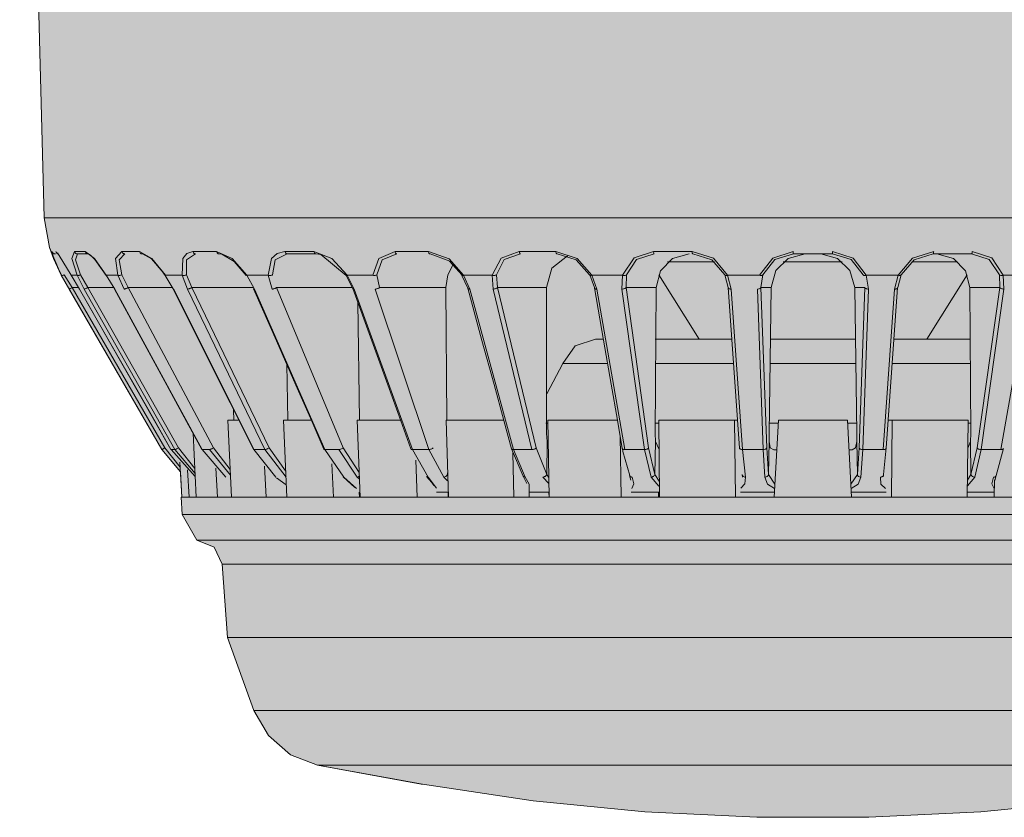
# Model space of a CAD drawing. Units: millimetres. Extents: x -948 to 53048, y -4568 to 6182.
# Drawn here: x 7435 to 7491, y 2409 to 2454 of the extents above; entities that cross this region are included whole.
import ezdxf

# ---------------------------------------------------------------- set-up
doc = ezdxf.new("R2010")
doc.units = ezdxf.units.MM
doc.layers.add('EL - Controllers', color=10, linetype='Continuous', lineweight=20)

msp = doc.modelspace()

# ---------------------------------------------------------------- hatches: boundary and pattern name
at = {"layer": 'EL - Controllers', "true_color": 0xffffff}
h = msp.add_hatch(color=7, dxfattribs=at)
h.dxf.hatch_style = 1
edge = h.paths.add_edge_path()
edge.add_line((7525.675, 2500), (7525.17, 2479.278))
edge.add_arc((7524.975, 2479.283), 0.195, 270.4629, 358.6048, ccw=False)
edge.add_line((7524.977, 2479.088), (7523.995, 2479.088))
edge.add_line((7523.995, 2479.088), (7523.995, 2476.527))
edge.add_line((7523.995, 2476.527), (7524.969, 2476.527))
edge.add_line((7524.969, 2476.527), (7524.095, 2442.888))
edge.add_arc((7518.244, 2443.04), 5.852, 341.6008, 358.5106, ccw=False)
edge.add_arc((7513.844, 2444.504), 10.49, 327.1333, 341.6008, ccw=False)
edge.add_line((7522.655, 2438.811), (7517.348, 2429.607))
edge.add_line((7517.348, 2429.607), (7516.286, 2428.334))
edge.add_line((7516.286, 2428.334), (7516.199, 2426.871))
edge.add_line((7516.199, 2426.871), (7516.236, 2426.869))
edge.add_line((7516.236, 2426.869), (7516.181, 2425.88))
edge.add_line((7516.181, 2425.88), (7515.337, 2424.406))
edge.add_line((7515.337, 2424.406), (7514.342, 2424.008))
edge.add_line((7514.342, 2424.008), (7513.879, 2423.037))
edge.add_line((7513.879, 2423.037), (7513.582, 2418.831))
edge.add_line((7513.582, 2418.831), (7512.061, 2414.647))
edge.add_line((7512.061, 2414.647), (7511.233, 2413.202))
edge.add_line((7511.233, 2413.202), (7509.967, 2412.11))
edge.add_line((7509.967, 2412.11), (7508.414, 2411.505))
edge.add_line((7508.414, 2411.505), (7502.394, 2410.414))
edge.add_line((7502.394, 2410.414), (7496.038, 2409.471))
edge.add_line((7496.038, 2409.471), (7489.634, 2408.837))
edge.add_line((7489.634, 2408.837), (7483.216, 2408.519))
edge.add_line((7483.216, 2408.519), (7476.784, 2408.519))
edge.add_line((7476.784, 2408.519), (7470.366, 2408.837))
edge.add_line((7470.366, 2408.837), (7463.962, 2409.471))
edge.add_line((7463.962, 2409.471), (7457.606, 2410.414))
edge.add_line((7457.606, 2410.414), (7451.585, 2411.505))
edge.add_line((7451.585, 2411.505), (7450.033, 2412.11))
edge.add_line((7450.033, 2412.11), (7448.766, 2413.201))
edge.add_line((7448.766, 2413.201), (7447.936, 2414.647))
edge.add_line((7447.936, 2414.647), (7446.417, 2418.831))
edge.add_line((7446.417, 2418.831), (7446.121, 2423.038))
edge.add_line((7446.121, 2423.038), (7445.658, 2424.006))
edge.add_line((7445.658, 2424.006), (7444.66, 2424.408))
edge.add_line((7444.66, 2424.408), (7443.814, 2425.88))
edge.add_line((7443.814, 2425.88), (7443.765, 2426.87))
edge.add_line((7443.765, 2426.87), (7443.801, 2426.872))
edge.add_line((7443.801, 2426.872), (7443.718, 2428.325))
edge.add_line((7443.718, 2428.325), (7442.65, 2429.607))
edge.add_line((7442.65, 2429.607), (7436.88, 2439.606))
edge.add_line((7436.88, 2439.606), (7436.446, 2440.565))
edge.add_line((7436.446, 2440.565), (7436.202, 2441.191))
edge.add_line((7436.202, 2441.191), (7435.906, 2442.888))
edge.add_line((7435.906, 2442.888), (7435.027, 2476.527))
edge.add_line((7435.027, 2476.527), (7436.004, 2476.527))
edge.add_line((7436.004, 2476.527), (7436.004, 2479.088))
edge.add_line((7436.004, 2479.088), (7435.023, 2479.088))
edge.add_arc((7435.023, 2479.281), 0.193, 180.5776, 270, ccw=False)
edge.add_line((7434.83, 2479.279), (7434.501, 2498.16))
edge.add_line((7434.501, 2498.16), (7434.704, 2498.165))
edge.add_line((7434.704, 2498.165), (7434.658, 2500))
edge.add_line((7434.658, 2500), (7525.675, 2500))

# ---------------------------------------------------------------- linework, layer by layer
at = {"layer": 'EL - Controllers'}
msp.add_lwpolyline([(7496.038, 2409.471), (7489.634, 2408.837), (7483.216, 2408.519), (7476.784, 2408.519), (7470.366, 2408.837), (7463.962, 2409.471), (7457.606, 2410.414), (7451.585, 2411.505), (7450.033, 2412.11), (7448.766, 2413.201), (7447.936, 2414.647), (7446.417, 2418.831), (7446.121, 2423.038), (7445.658, 2424.006), (7444.66, 2424.408), (7443.814, 2425.88), (7443.765, 2426.87), (7443.801, 2426.872), (7443.718, 2428.325), (7442.65, 2429.607), (7436.88, 2439.606), (7436.446, 2440.565), (7436.202, 2441.191), (7435.906, 2442.888), (7435.027, 2476.527)], dxfattribs=at)
at = {"layer": 'EL - Controllers', "flags": 128}
for points in [[(7435.027, 2476.527), (7435.905, 2442.888)], [(7524.095, 2442.888), (7435.905, 2442.888)], [(7435.906, 2442.888), (7436.202, 2441.191), (7436.881, 2439.605)], [(7436.37, 2440.96), (7436.383, 2440.929), (7436.401, 2440.898), (7436.425, 2440.875), (7436.453, 2440.853), (7436.483, 2440.84), (7436.523, 2440.831), (7436.553, 2440.826)], [(7436.89, 2439.606), (7436.446, 2440.565), (7436.37, 2440.959)], [(7436.579, 2440.96), (7436.591, 2440.93), (7436.61, 2440.902), (7436.634, 2440.875), (7436.655, 2440.859), (7436.687, 2440.843)], [(7437.792, 2439.606), (7437.496, 2440.565), (7437.644, 2440.959)], [(7437.645, 2440.96), (7437.657, 2440.929), (7437.676, 2440.898), (7437.7, 2440.875), (7437.728, 2440.853), (7437.758, 2440.84), (7437.795, 2440.831), (7437.823, 2440.826)], [(7437.645, 2440.96), (7438.265, 2440.96)], [(7438.264, 2440.96), (7438.784, 2440.567), (7439.471, 2439.607)], [(7438.264, 2440.96), (7438.276, 2440.929), (7438.296, 2440.898), (7438.319, 2440.875), (7438.348, 2440.853), (7438.375, 2440.84), (7438.409, 2440.831), (7438.44, 2440.826)], [(7440.131, 2439.606), (7439.997, 2440.565), (7440.366, 2440.959)], [(7440.367, 2440.96), (7440.382, 2440.929), (7440.394, 2440.898), (7440.419, 2440.875), (7440.447, 2440.853), (7440.473, 2440.84), (7440.507, 2440.831), (7440.534, 2440.826)], [(7440.367, 2440.96), (7441.37, 2440.96)], [(7441.37, 2440.96), (7441.386, 2440.929), (7441.403, 2440.898), (7441.419, 2440.875), (7441.45, 2440.853), (7441.476, 2440.84), (7441.502, 2440.831), (7441.537, 2440.826)], [(7441.37, 2440.96), (7442.087, 2440.567), (7442.865, 2439.607)], [(7443.829, 2439.606), (7443.853, 2440.565), (7444.088, 2440.858), (7444.433, 2440.959)], [(7444.434, 2440.96), (7444.451, 2440.929), (7444.464, 2440.898), (7444.485, 2440.875), (7444.509, 2440.853), (7444.531, 2440.84), (7444.558, 2440.831), (7444.588, 2440.826)], [(7444.434, 2440.96), (7445.794, 2440.96)], [(7445.793, 2440.96), (7445.807, 2440.929), (7445.823, 2440.898), (7445.839, 2440.875), (7445.86, 2440.853), (7445.886, 2440.84), (7445.914, 2440.831), (7445.942, 2440.826)], [(7445.793, 2440.96), (7446.687, 2440.567), (7447.522, 2439.607)], [(7448.76, 2439.606), (7448.945, 2440.565), (7449.275, 2440.858), (7449.718, 2440.959)], [(7449.717, 2440.96), (7449.726, 2440.929), (7449.74, 2440.898), (7449.759, 2440.875), (7449.777, 2440.853), (7449.802, 2440.84), (7449.823, 2440.831), (7449.845, 2440.826)], [(7449.717, 2440.96), (7451.38, 2440.96)], [(7451.381, 2440.96), (7451.39, 2440.929), (7451.406, 2440.898), (7451.419, 2440.875), (7451.437, 2440.853), (7451.462, 2440.84), (7451.48, 2440.831), (7451.506, 2440.826)], [(7451.381, 2440.96), (7452.411, 2440.567), (7453.285, 2439.607)], [(7456.033, 2440.96), (7455.094, 2440.567), (7454.756, 2439.607)], [(7456.033, 2440.96), (7456.037, 2440.929), (7456.05, 2440.898), (7456.061, 2440.875), (7456.077, 2440.853), (7456.092, 2440.84), (7456.108, 2440.831), (7456.131, 2440.826)], [(7456.033, 2440.96), (7457.945, 2440.96)], [(7459.96, 2439.606), (7459.127, 2440.538), (7457.945, 2440.959)], [(7457.946, 2440.96), (7457.955, 2440.929), (7457.965, 2440.898), (7457.974, 2440.875), (7457.984, 2440.853), (7458.007, 2440.84), (7458.025, 2440.831), (7458.038, 2440.826)], [(7463.16, 2440.96), (7462.111, 2440.59), (7461.604, 2439.607)], [(7463.16, 2440.96), (7463.163, 2440.929), (7463.172, 2440.898), (7463.183, 2440.875), (7463.191, 2440.853), (7463.204, 2440.84), (7463.216, 2440.831), (7463.227, 2440.826)], [(7463.16, 2440.96), (7465.255, 2440.96)], [(7467.318, 2439.606), (7466.474, 2440.563), (7465.255, 2440.959)], [(7465.256, 2440.96), (7465.26, 2440.929), (7465.272, 2440.898), (7465.281, 2440.875), (7465.288, 2440.853), (7465.297, 2440.84), (7465.308, 2440.831), (7465.32, 2440.826)], [(7470.859, 2440.96), (7469.738, 2440.596), (7469.086, 2439.607)], [(7470.859, 2440.96), (7473.072, 2440.96)], [(7470.859, 2440.96), (7470.864, 2440.929), (7470.868, 2440.898), (7470.874, 2440.875), (7470.878, 2440.853), (7470.883, 2440.84), (7470.89, 2440.831)], [(7473.074, 2440.96), (7473.077, 2440.929), (7473.077, 2440.898), (7473.083, 2440.875), (7473.089, 2440.853), (7473.093, 2440.84), (7473.105, 2440.826)], [(7475.107, 2439.606), (7474.291, 2440.58), (7473.075, 2440.959)], [(7478.875, 2440.96), (7477.691, 2440.59), (7476.936, 2439.607)], [(7478.875, 2440.96), (7478.875, 2440.929), (7478.875, 2440.898), (7478.875, 2440.875), (7478.875, 2440.853), (7478.875, 2440.84), (7478.878, 2440.826)], [(7481.122, 2440.826), (7481.125, 2440.841), (7481.125, 2440.856), (7481.125, 2440.876), (7481.125, 2440.897), (7481.125, 2440.928), (7481.125, 2440.958)], [(7483.063, 2439.606), (7482.309, 2440.59), (7481.123, 2440.959)], [(7486.927, 2440.96), (7485.709, 2440.579), (7484.891, 2439.607)], [(7486.894, 2440.826), (7486.908, 2440.841), (7486.914, 2440.856), (7486.919, 2440.876), (7486.922, 2440.897), (7486.922, 2440.928), (7486.926, 2440.958)], [(7489.097, 2440.826), (7489.119, 2440.841), (7489.122, 2440.856), (7489.128, 2440.876), (7489.129, 2440.897), (7489.134, 2440.928), (7489.14, 2440.958)], [(7490.916, 2439.606), (7490.264, 2440.595), (7489.143, 2440.959)], [(7436.668, 2440.886), (7436.983, 2440.392), (7437.456, 2439.605)], [(7436.678, 2440.853), (7436.708, 2440.821)], [(7437.824, 2440.826), (7437.696, 2440.479), (7437.992, 2439.628)], [(7438.44, 2440.826), (7437.824, 2440.826)], [(7438.443, 2440.826), (7438.561, 2440.762), (7438.812, 2440.499), (7439.469, 2439.591)], [(7440.533, 2440.826), (7440.2, 2440.479), (7440.353, 2439.628)], [(7441.54, 2440.826), (7442.068, 2440.539), (7442.733, 2439.753)], [(7444.587, 2440.826), (7444.065, 2440.479), (7444.069, 2439.628)], [(7446.112, 2440.808), (7445.941, 2440.827)], [(7446.09, 2440.811), (7446.802, 2440.401), (7447.489, 2439.59)], [(7449.846, 2440.826), (7449.151, 2440.479), (7449.006, 2439.628)], [(7451.506, 2440.826), (7449.846, 2440.826)], [(7451.779, 2440.793), (7451.504, 2440.826)], [(7453.225, 2439.592), (7451.765, 2440.795)], [(7456.133, 2440.826), (7455.292, 2440.484), (7454.996, 2439.628)], [(7459.17, 2440.418), (7458.037, 2440.826)], [(7459.872, 2439.601), (7459.156, 2440.406)], [(7463.227, 2440.826), (7462.296, 2440.503), (7461.843, 2439.628)], [(7465.918, 2440.715), (7465.018, 2440.007), (7464.711, 2438.907)], [(7467.194, 2439.628), (7466.419, 2440.479), (7465.321, 2440.826)], [(7470.896, 2440.826), (7469.889, 2440.512), (7469.302, 2439.628)], [(7472.894, 2440.826), (7471.943, 2440.567), (7471.253, 2439.86), (7471.003, 2438.906)], [(7474.359, 2440.368), (7471.653, 2440.368)], [(7474.945, 2439.628), (7474.201, 2440.494), (7473.105, 2440.826)], [(7478.877, 2440.826), (7477.811, 2440.506), (7477.124, 2439.628)], [(7479.55, 2440.826), (7478.583, 2440.571), (7477.871, 2439.868), (7477.597, 2438.906)], [(7481.67, 2440.368), (7478.301, 2440.368)], [(7481.122, 2440.826), (7478.877, 2440.826)], [(7482.401, 2438.908), (7482.126, 2439.869), (7481.415, 2440.572), (7480.451, 2440.826)], [(7482.873, 2439.628), (7482.19, 2440.507), (7481.121, 2440.826)], [(7486.894, 2440.826), (7485.799, 2440.493), (7485.055, 2439.628)], [(7488.295, 2440.368), (7485.669, 2440.368)], [(7489.097, 2440.826), (7486.894, 2440.826)], [(7488.996, 2438.908), (7488.748, 2439.86), (7488.059, 2440.566), (7487.106, 2440.826)], [(7490.699, 2439.628), (7490.11, 2440.507), (7489.097, 2440.826)], [(7459.363, 2440.229), (7459.05, 2439.619), (7458.945, 2438.908)], [(7436.88, 2439.606), (7442.652, 2429.605)], [(7436.89, 2439.606), (7436.901, 2439.598), (7436.919, 2439.592), (7436.936, 2439.592), (7436.965, 2439.592), (7436.991, 2439.603), (7437.024, 2439.613), (7437.057, 2439.628)], [(7437.057, 2439.628), (7437.516, 2438.91)], [(7437.935, 2438.81), (7437.455, 2439.606)], [(7437.456, 2439.606), (7437.791, 2439.606)], [(7437.792, 2439.606), (7437.812, 2439.598), (7437.832, 2439.592), (7437.856, 2439.592), (7437.889, 2439.592), (7437.922, 2439.603), (7437.959, 2439.613), (7437.99, 2439.628)], [(7437.792, 2439.606), (7438.209, 2438.81)], [(7437.991, 2439.628), (7438.41, 2438.91)], [(7439.47, 2439.606), (7440.132, 2439.606)], [(7439.956, 2438.81), (7439.471, 2439.606)], [(7440.131, 2439.606), (7440.155, 2439.598), (7440.185, 2439.592), (7440.216, 2439.592), (7440.249, 2439.592), (7440.283, 2439.603), (7440.321, 2439.613), (7440.353, 2439.628)], [(7440.131, 2439.606), (7440.495, 2438.81)], [(7440.352, 2439.628), (7440.722, 2438.91)], [(7442.847, 2439.592), (7442.733, 2439.752)], [(7442.863, 2439.606), (7442.847, 2439.592)], [(7443.306, 2438.82), (7442.847, 2439.586)], [(7442.863, 2439.606), (7443.829, 2439.606)], [(7443.829, 2439.606), (7443.858, 2439.598), (7443.889, 2439.592), (7443.925, 2439.592), (7443.963, 2439.592), (7443.999, 2439.603), (7444.033, 2439.613), (7444.067, 2439.628)], [(7443.829, 2439.606), (7444.13, 2438.81)], [(7444.07, 2439.628), (7444.373, 2438.91)], [(7447.522, 2439.606), (7447.489, 2439.592)], [(7447.971, 2438.81), (7447.521, 2439.606)], [(7447.522, 2439.606), (7448.761, 2439.606)], [(7448.76, 2439.606), (7448.791, 2439.598), (7448.824, 2439.592), (7448.861, 2439.592), (7448.9, 2439.592), (7448.937, 2439.603), (7448.974, 2439.613), (7449.006, 2439.628)], [(7448.76, 2439.606), (7448.983, 2438.81)], [(7453.61, 2438.843), (7453.224, 2439.591)], [(7453.285, 2439.606), (7453.23, 2439.598)], [(7453.692, 2438.81), (7453.285, 2439.606)], [(7453.285, 2439.606), (7454.756, 2439.606)], [(7454.756, 2439.606), (7454.787, 2439.598), (7454.823, 2439.592), (7454.861, 2439.592), (7454.9, 2439.592), (7454.934, 2439.603), (7454.97, 2439.613), (7454.995, 2439.628)], [(7454.995, 2439.628), (7455.149, 2438.91)], [(7459.872, 2439.596), (7459.823, 2439.679)], [(7460.201, 2438.856), (7459.868, 2439.597)], [(7459.878, 2439.628), (7459.872, 2439.615), (7459.872, 2439.6)], [(7459.872, 2439.601), (7459.881, 2439.594), (7459.897, 2439.594), (7459.91, 2439.594), (7459.936, 2439.597), (7459.961, 2439.604)], [(7459.96, 2439.606), (7461.603, 2439.606)], [(7460.317, 2438.81), (7459.961, 2439.606)], [(7461.604, 2439.606), (7461.643, 2439.598), (7461.681, 2439.592), (7461.717, 2439.592), (7461.754, 2439.592), (7461.785, 2439.603), (7461.818, 2439.613), (7461.84, 2439.628)], [(7461.604, 2439.606), (7461.662, 2438.81)], [(7461.841, 2439.628), (7461.905, 2438.91)], [(7467.194, 2439.628), (7467.194, 2439.615), (7467.201, 2439.6), (7467.219, 2439.592), (7467.234, 2439.592), (7467.258, 2439.592), (7467.287, 2439.597), (7467.317, 2439.606)], [(7467.466, 2438.908), (7467.195, 2439.626)], [(7467.318, 2439.606), (7469.086, 2439.606)], [(7467.607, 2438.81), (7467.318, 2439.606)], [(7469.084, 2439.606), (7469.048, 2438.81)], [(7469.084, 2439.606), (7469.12, 2439.598), (7469.16, 2439.592), (7469.194, 2439.592), (7469.231, 2439.592), (7469.26, 2439.603), (7469.282, 2439.613), (7469.303, 2439.628)], [(7469.302, 2439.628), (7469.281, 2438.91)], [(7471.169, 2439.619), (7473.47, 2435.938)], [(7474.945, 2439.628), (7474.954, 2439.615), (7474.97, 2439.6), (7474.985, 2439.592), (7475.01, 2439.592), (7475.041, 2439.592), (7475.074, 2439.597), (7475.105, 2439.606)], [(7475.139, 2438.908), (7474.945, 2439.626)], [(7475.314, 2438.81), (7475.106, 2439.606)], [(7475.107, 2439.606), (7476.935, 2439.606)], [(7476.937, 2439.606), (7476.975, 2439.598), (7477.004, 2439.592), (7477.037, 2439.592), (7477.073, 2439.592), (7477.095, 2439.603), (7477.112, 2439.613), (7477.125, 2439.628)], [(7477.125, 2439.628), (7477.019, 2438.91)], [(7482.873, 2439.628), (7482.88, 2439.615), (7482.904, 2439.6), (7482.928, 2439.592), (7482.958, 2439.592), (7482.993, 2439.592), (7483.026, 2439.597), (7483.063, 2439.606)], [(7483.186, 2438.81), (7483.062, 2439.606)], [(7483.063, 2439.606), (7484.891, 2439.606)], [(7484.892, 2439.606), (7484.682, 2438.81)], [(7485.054, 2439.628), (7484.861, 2438.91)], [(7484.892, 2439.606), (7484.925, 2439.598), (7484.956, 2439.592), (7484.989, 2439.592), (7485.012, 2439.592), (7485.032, 2439.603), (7485.047, 2439.613), (7485.053, 2439.628)], [(7486.528, 2435.939), (7488.84, 2439.633)], [(7490.715, 2438.908), (7490.697, 2439.626)], [(7490.699, 2439.628), (7490.717, 2439.615), (7490.738, 2439.6), (7490.771, 2439.592), (7490.805, 2439.592), (7490.842, 2439.592), (7490.878, 2439.597), (7490.917, 2439.606)], [(7490.916, 2439.606), (7492.681, 2439.606)], [(7490.949, 2438.81), (7490.917, 2439.606)], [(7437.345, 2438.81), (7437.358, 2438.819), (7437.376, 2438.828), (7437.394, 2438.84), (7437.422, 2438.852), (7437.451, 2438.87), (7437.483, 2438.889), (7437.516, 2438.907)], [(7442.654, 2429.607), (7437.345, 2438.811)], [(7437.516, 2438.908), (7442.825, 2429.705)], [(7437.881, 2438.908), (7437.517, 2438.908)], [(7437.93, 2438.81), (7439.635, 2435.819), (7441.078, 2433.292), (7442.263, 2431.22), (7443.177, 2429.606)], [(7437.935, 2438.81), (7443.18, 2429.606)], [(7438.207, 2438.81), (7438.224, 2438.813), (7438.238, 2438.819), (7438.259, 2438.828), (7438.289, 2438.84), (7438.313, 2438.852), (7438.347, 2438.87), (7438.378, 2438.889), (7438.411, 2438.907)], [(7443.399, 2429.607), (7438.208, 2438.811)], [(7438.411, 2438.908), (7443.601, 2429.705)], [(7439.899, 2438.908), (7438.412, 2438.908)], [(7439.942, 2438.815), (7441.569, 2435.825), (7442.948, 2433.296), (7444.074, 2431.224), (7444.953, 2429.612)], [(7439.942, 2438.815), (7439.956, 2438.812)], [(7439.956, 2438.81), (7444.963, 2429.606)], [(7440.496, 2438.81), (7440.516, 2438.813), (7440.537, 2438.819), (7440.566, 2438.828), (7440.592, 2438.84), (7440.624, 2438.852), (7440.658, 2438.87), (7440.69, 2438.889), (7440.722, 2438.907)], [(7440.723, 2438.908), (7445.618, 2429.705)], [(7443.261, 2438.908), (7440.724, 2438.908)], [(7443.306, 2438.823), (7443.315, 2438.816), (7443.327, 2438.81), (7443.338, 2438.81)], [(7443.312, 2438.82), (7444.804, 2435.828), (7446.067, 2433.3), (7447.102, 2431.229), (7447.904, 2429.617)], [(7443.339, 2438.81), (7447.937, 2429.606)], [(7448.558, 2429.607), (7444.129, 2438.811)], [(7444.13, 2438.81), (7444.151, 2438.813), (7444.179, 2438.819), (7444.215, 2438.828), (7444.246, 2438.84), (7444.28, 2438.852), (7444.313, 2438.87), (7444.346, 2438.889), (7444.374, 2438.907)], [(7444.373, 2438.908), (7448.808, 2429.705)], [(7447.882, 2438.908), (7444.375, 2438.908)], [(7447.918, 2438.828), (7447.936, 2438.817), (7447.951, 2438.809), (7447.971, 2438.809)], [(7447.918, 2438.828), (7449.227, 2435.839), (7450.337, 2433.31), (7451.249, 2431.238), (7451.951, 2429.626)], [(7447.971, 2438.81), (7452.006, 2429.606)], [(7448.982, 2438.81), (7449.012, 2438.813), (7449.045, 2438.819), (7449.079, 2438.828), (7449.112, 2438.84), (7449.151, 2438.852), (7449.18, 2438.87), (7449.214, 2438.889), (7449.238, 2438.907)], [(7449.238, 2438.908), (7453.055, 2429.705)], [(7453.587, 2438.908), (7449.238, 2438.908)], [(7453.614, 2438.843), (7453.623, 2438.834), (7453.633, 2438.822), (7453.648, 2438.815), (7453.669, 2438.81), (7453.694, 2438.81)], [(7453.614, 2438.843), (7454.695, 2435.852), (7455.612, 2433.319), (7456.36, 2431.248), (7456.94, 2429.64)], [(7453.692, 2438.81), (7457.024, 2429.606)], [(7454.894, 2438.81), (7454.926, 2438.813), (7454.963, 2438.819), (7454.993, 2438.828), (7455.034, 2438.84), (7455.07, 2438.852), (7455.098, 2438.87), (7455.125, 2438.889), (7455.146, 2438.907)], [(7457.963, 2429.607), (7454.896, 2438.811)], [(7458.943, 2438.908), (7455.147, 2438.908)], [(7458.943, 2438.908), (7458.996, 2431.299)], [(7460.205, 2438.861), (7460.21, 2438.848), (7460.22, 2438.831), (7460.236, 2438.824), (7460.262, 2438.815), (7460.285, 2438.815), (7460.317, 2438.809)], [(7460.205, 2438.856), (7461.017, 2435.866), (7461.712, 2433.338), (7462.277, 2431.266), (7462.716, 2429.653)], [(7460.317, 2438.81), (7462.826, 2429.606)], [(7461.662, 2438.81), (7461.693, 2438.813), (7461.731, 2438.819), (7461.768, 2438.828), (7461.805, 2438.84), (7461.838, 2438.852), (7461.864, 2438.87), (7461.888, 2438.889), (7461.906, 2438.907)], [(7463.885, 2429.607), (7461.663, 2438.811)], [(7461.905, 2438.908), (7464.129, 2429.705)], [(7464.712, 2438.908), (7461.905, 2438.908)], [(7464.712, 2438.908), (7464.712, 2430.526)], [(7467.466, 2438.908), (7467.463, 2438.888), (7467.463, 2438.875)], [(7467.463, 2438.876), (7467.984, 2435.883), (7468.422, 2433.351), (7468.787, 2431.284), (7469.066, 2429.671)], [(7467.463, 2438.876), (7467.466, 2438.859), (7467.475, 2438.846), (7467.494, 2438.834), (7467.52, 2438.822), (7467.542, 2438.813), (7467.572, 2438.813), (7467.607, 2438.812)], [(7467.607, 2438.81), (7469.209, 2429.606)], [(7469.047, 2438.81), (7469.083, 2438.813), (7469.129, 2438.819), (7469.159, 2438.828), (7469.196, 2438.84), (7469.223, 2438.852), (7469.251, 2438.87), (7469.27, 2438.889), (7469.282, 2438.907)], [(7470.346, 2429.607), (7469.048, 2438.811)], [(7469.282, 2438.908), (7470.578, 2429.705)], [(7471.003, 2438.908), (7469.282, 2438.908)], [(7471.003, 2438.908), (7470.942, 2430.526)], [(7475.139, 2438.908), (7475.139, 2438.894)], [(7475.139, 2438.894), (7475.787, 2429.691)], [(7475.139, 2438.894), (7475.143, 2438.879), (7475.153, 2438.861), (7475.171, 2438.848), (7475.191, 2438.833), (7475.222, 2438.824), (7475.249, 2438.813), (7475.286, 2438.813), (7475.316, 2438.81)], [(7475.314, 2438.81), (7475.966, 2429.606)], [(7476.813, 2438.81), (7476.846, 2438.813), (7476.888, 2438.819), (7476.919, 2438.828), (7476.952, 2438.84), (7476.977, 2438.852), (7476.996, 2438.87), (7477.011, 2438.889), (7477.023, 2438.907)], [(7477.141, 2429.607), (7476.814, 2438.811)], [(7477.02, 2438.908), (7477.348, 2429.705)], [(7477.597, 2438.908), (7477.02, 2438.908)], [(7477.597, 2438.908), (7477.484, 2430.526)], [(7482.516, 2430.526), (7482.4, 2438.908)], [(7482.979, 2438.908), (7482.4, 2438.908)], [(7482.65, 2429.703), (7482.979, 2438.908)], [(7483.186, 2438.81), (7482.857, 2429.606)], [(7482.979, 2438.908), (7482.986, 2438.888), (7483.003, 2438.87), (7483.021, 2438.851), (7483.047, 2438.841), (7483.074, 2438.829), (7483.113, 2438.818), (7483.15, 2438.814), (7483.186, 2438.811)], [(7484.031, 2429.607), (7484.686, 2438.811)], [(7484.208, 2429.689), (7484.86, 2438.892)], [(7484.685, 2438.81), (7484.716, 2438.813), (7484.749, 2438.813), (7484.782, 2438.824), (7484.808, 2438.834), (7484.829, 2438.848), (7484.844, 2438.862), (7484.856, 2438.877), (7484.86, 2438.894)], [(7484.861, 2438.894), (7484.861, 2438.907)], [(7489.057, 2430.526), (7488.996, 2438.908)], [(7490.715, 2438.908), (7488.996, 2438.908)], [(7489.418, 2429.703), (7490.717, 2438.908)], [(7490.949, 2438.81), (7489.653, 2429.606)], [(7490.715, 2438.908), (7490.732, 2438.888), (7490.748, 2438.87), (7490.778, 2438.851), (7490.806, 2438.841), (7490.842, 2438.829), (7490.873, 2438.818), (7490.912, 2438.814), (7490.947, 2438.811)], [(7490.786, 2429.607), (7492.395, 2438.811)], [(7453.902, 2438.052), (7453.992, 2431.298)], [(7467.532, 2435.939), (7466.361, 2435.551), (7465.661, 2434.538)], [(7467.961, 2435.939), (7467.533, 2435.939)], [(7475.338, 2435.939), (7470.956, 2435.939)], [(7482.443, 2435.939), (7477.551, 2435.939)], [(7489.019, 2435.939), (7484.662, 2435.939)], [(7449.815, 2434.502), (7449.879, 2431.299)], [(7464.731, 2432.81), (7465.66, 2434.538)], [(7468.196, 2434.538), (7465.66, 2434.538)], [(7475.435, 2434.538), (7470.956, 2434.538)], [(7482.465, 2434.538), (7477.534, 2434.538)], [(7489.047, 2434.538), (7484.559, 2434.538)], [(7446.773, 2431.885), (7446.792, 2431.299)], [(7446.656, 2426.87), (7446.448, 2431.3)], [(7446.448, 2431.299), (7447.036, 2431.299)], [(7449.824, 2426.87), (7449.632, 2431.3)], [(7449.632, 2431.299), (7451.202, 2431.299)], [(7454.026, 2426.87), (7453.868, 2431.3)], [(7453.868, 2431.299), (7456.339, 2431.299)], [(7458.967, 2431.299), (7462.265, 2431.299)], [(7459.092, 2426.87), (7458.968, 2431.3)], [(7464.877, 2426.87), (7464.794, 2431.3)], [(7464.795, 2431.299), (7468.783, 2431.299)], [(7471.156, 2431.299), (7475.508, 2431.299)], [(7471.197, 2426.87), (7471.157, 2431.3)], [(7475.509, 2431.299), (7475.551, 2426.869)], [(7475.509, 2431.299), (7475.676, 2431.299)], [(7478.02, 2431.299), (7477.785, 2426.869)], [(7478.02, 2431.299), (7481.979, 2431.299)], [(7481.98, 2431.299), (7482.215, 2426.869)], [(7484.324, 2431.299), (7484.541, 2431.299)], [(7484.5, 2426.87), (7484.541, 2431.3)], [(7484.542, 2431.299), (7488.896, 2431.299)], [(7488.896, 2431.299), (7488.848, 2426.869)], [(7464.772, 2431.123), (7464.687, 2431.123)], [(7471.15, 2431.123), (7470.945, 2431.123)], [(7478.004, 2431.123), (7477.487, 2431.123)], [(7482.512, 2431.123), (7481.988, 2431.123)], [(7489.067, 2431.123), (7488.9, 2431.123)], [(7444.629, 2426.87), (7444.445, 2430.54)], [(7464.712, 2430.526), (7464.764, 2430.077)], [(7468.94, 2430.393), (7469.01, 2426.87)], [(7470.943, 2430.526), (7470.971, 2430.077)], [(7477.483, 2430.526), (7477.487, 2430.077)], [(7482.512, 2430.077), (7482.516, 2430.527)], [(7489.029, 2430.077), (7489.059, 2430.527)], [(7442.65, 2429.607), (7443.718, 2428.325)], [(7442.654, 2429.607), (7442.668, 2429.616), (7442.684, 2429.626), (7442.708, 2429.634), (7442.733, 2429.648), (7442.761, 2429.668), (7442.796, 2429.683), (7442.825, 2429.703)], [(7442.826, 2429.703), (7443.703, 2428.603)], [(7443.182, 2429.607), (7444.559, 2428.072)], [(7443.182, 2429.607), (7443.4, 2429.607)], [(7443.399, 2429.607), (7443.428, 2429.616), (7443.45, 2429.626), (7443.472, 2429.634), (7443.505, 2429.648), (7443.539, 2429.668), (7443.57, 2429.683), (7443.603, 2429.703)], [(7443.399, 2429.607), (7444.558, 2428.229)], [(7443.602, 2429.703), (7444.544, 2428.525)], [(7444.952, 2429.611), (7444.963, 2429.607)], [(7444.962, 2429.607), (7445.392, 2429.607)], [(7444.962, 2429.607), (7446.334, 2428.026)], [(7445.392, 2429.607), (7445.404, 2429.611), (7445.427, 2429.616), (7445.455, 2429.626), (7445.489, 2429.634), (7445.519, 2429.648), (7445.551, 2429.668), (7445.584, 2429.683), (7445.617, 2429.703)], [(7445.392, 2429.607), (7446.591, 2428.142)], [(7445.618, 2429.703), (7446.58, 2428.46)], [(7447.907, 2429.616), (7447.925, 2429.607), (7447.937, 2429.607)], [(7447.936, 2429.607), (7449.188, 2428.026)], [(7447.936, 2429.607), (7448.556, 2429.607)], [(7448.558, 2429.607), (7448.58, 2429.611), (7448.608, 2429.616), (7448.642, 2429.626), (7448.674, 2429.634), (7448.711, 2429.648), (7448.741, 2429.668), (7448.775, 2429.683), (7448.808, 2429.703)], [(7448.558, 2429.607), (7449.786, 2428.026)], [(7448.808, 2429.703), (7449.753, 2428.388)], [(7451.951, 2429.625), (7451.97, 2429.61), (7451.982, 2429.607), (7452.006, 2429.607)], [(7452.006, 2429.607), (7453.102, 2428.026)], [(7452.006, 2429.607), (7452.802, 2429.607)], [(7452.801, 2429.607), (7452.83, 2429.611), (7452.86, 2429.616), (7452.894, 2429.626), (7452.93, 2429.634), (7452.961, 2429.648), (7453, 2429.668), (7453.028, 2429.683), (7453.055, 2429.703)], [(7452.801, 2429.607), (7453.86, 2428.026)], [(7453.055, 2429.703), (7453.976, 2428.284)], [(7456.941, 2429.639), (7456.95, 2429.631), (7456.962, 2429.619), (7456.98, 2429.61), (7456.999, 2429.608), (7457.025, 2429.608)], [(7457.024, 2429.607), (7457.922, 2428.026)], [(7457.024, 2429.607), (7457.962, 2429.607)], [(7457.963, 2429.607), (7457.994, 2429.611), (7458.032, 2429.616), (7458.069, 2429.626), (7458.109, 2429.634), (7458.139, 2429.648), (7458.173, 2429.668), (7458.198, 2429.683), (7458.222, 2429.703)], [(7457.963, 2429.607), (7458.824, 2428.026)], [(7462.714, 2429.658), (7463.389, 2428.081)], [(7462.714, 2429.652), (7462.72, 2429.64), (7462.735, 2429.629), (7462.746, 2429.62), (7462.772, 2429.611), (7462.798, 2429.606), (7462.827, 2429.606)], [(7462.826, 2429.607), (7463.5, 2428.026)], [(7462.826, 2429.607), (7463.884, 2429.607)], [(7463.885, 2429.607), (7463.916, 2429.611), (7463.951, 2429.616), (7463.991, 2429.626), (7464.028, 2429.634), (7464.059, 2429.648), (7464.089, 2429.668), (7464.111, 2429.683), (7464.129, 2429.703)], [(7464.129, 2429.703), (7464.732, 2428.183)], [(7464.763, 2430.077), (7464.732, 2428.184)], [(7464.817, 2429.907), (7464.762, 2430.078)], [(7469.066, 2429.671), (7469.075, 2429.659), (7469.087, 2429.644), (7469.103, 2429.63), (7469.128, 2429.62), (7469.151, 2429.61), (7469.182, 2429.607), (7469.212, 2429.607)], [(7469.07, 2429.671), (7469.103, 2429.495)], [(7469.21, 2429.607), (7470.347, 2429.607)], [(7470.346, 2429.607), (7470.382, 2429.611), (7470.421, 2429.616), (7470.455, 2429.626), (7470.497, 2429.634), (7470.52, 2429.648), (7470.55, 2429.668), (7470.568, 2429.683), (7470.577, 2429.703)], [(7470.346, 2429.607), (7470.72, 2428.026)], [(7470.578, 2429.703), (7470.937, 2428.183)], [(7470.97, 2430.077), (7470.938, 2428.184)], [(7471.163, 2429.644), (7470.969, 2430.078)], [(7475.786, 2429.689), (7475.791, 2429.678), (7475.807, 2429.658), (7475.819, 2429.643), (7475.843, 2429.627), (7475.871, 2429.621), (7475.896, 2429.611), (7475.929, 2429.606), (7475.966, 2429.606)], [(7475.966, 2429.607), (7477.142, 2429.607)], [(7475.966, 2429.607), (7476.127, 2428.026)], [(7477.141, 2429.607), (7477.177, 2429.611), (7477.212, 2429.616), (7477.253, 2429.626), (7477.285, 2429.634), (7477.308, 2429.648), (7477.331, 2429.668), (7477.345, 2429.683), (7477.351, 2429.703)], [(7477.141, 2429.607), (7477.247, 2428.026)], [(7477.348, 2429.703), (7477.449, 2428.183)], [(7477.487, 2430.077), (7477.45, 2428.184)], [(7477.755, 2429.583), (7477.547, 2429.708), (7477.488, 2430.077)], [(7482.512, 2430.077), (7482.451, 2429.708), (7482.243, 2429.584)], [(7482.512, 2430.077), (7482.549, 2428.184)], [(7482.55, 2428.183), (7482.649, 2429.703)], [(7482.65, 2429.703), (7482.656, 2429.684), (7482.671, 2429.666), (7482.692, 2429.648), (7482.714, 2429.636), (7482.747, 2429.624), (7482.785, 2429.616), (7482.821, 2429.611), (7482.86, 2429.607)], [(7482.747, 2428.026), (7482.856, 2429.608)], [(7482.857, 2429.607), (7484.032, 2429.607)], [(7484.031, 2429.607), (7484.068, 2429.607), (7484.101, 2429.611), (7484.129, 2429.619), (7484.158, 2429.629), (7484.18, 2429.644), (7484.192, 2429.657), (7484.208, 2429.675), (7484.208, 2429.692)], [(7484.054, 2428.183), (7484.209, 2429.703)], [(7489.029, 2430.077), (7488.88, 2429.685)], [(7489.029, 2430.077), (7489.062, 2428.184)], [(7489.061, 2428.183), (7489.418, 2429.703)], [(7489.279, 2428.026), (7489.654, 2429.608)], [(7489.418, 2429.703), (7489.433, 2429.684), (7489.449, 2429.666), (7489.479, 2429.648), (7489.506, 2429.636), (7489.542, 2429.624), (7489.574, 2429.616), (7489.618, 2429.611), (7489.653, 2429.607)], [(7489.654, 2429.607), (7490.786, 2429.607)], [(7490.508, 2428.113), (7490.929, 2429.677)], [(7490.786, 2429.607), (7490.817, 2429.607), (7490.85, 2429.611), (7490.874, 2429.619), (7490.894, 2429.629), (7490.915, 2429.644), (7490.923, 2429.657), (7490.936, 2429.671)], [(7462.784, 2429.426), (7462.853, 2426.87)], [(7469.104, 2429.496), (7469.492, 2428.118)], [(7477.917, 2429.583), (7477.757, 2429.583)], [(7482.242, 2429.583), (7482.089, 2429.583)], [(7443.801, 2426.87), (7443.695, 2428.894)], [(7445.761, 2428.538), (7445.845, 2426.871)], [(7448.548, 2428.649), (7448.631, 2426.87)], [(7452.411, 2428.792), (7452.492, 2426.869)], [(7457.224, 2429.001), (7457.298, 2426.87)], [(7443.727, 2428.331), (7443.801, 2426.869)], [(7444.13, 2428.441), (7444.215, 2426.87)], [(7446.32, 2428.03), (7446.333, 2428.025)], [(7449.168, 2428.034), (7449.19, 2428.027)], [(7449.223, 2427.989), (7449.781, 2427.581)], [(7453.049, 2428.048), (7453.509, 2427.632), (7453.72, 2427.426)], [(7453.049, 2428.044), (7453.064, 2428.036), (7453.082, 2428.029), (7453.103, 2428.024)], [(7453.102, 2428.026), (7453.813, 2427.382)], [(7453.975, 2427.924), (7453.857, 2428.025)], [(7453.859, 2428.026), (7453.882, 2428.03), (7453.906, 2428.034), (7453.932, 2428.045), (7453.956, 2428.057), (7453.983, 2428.076)], [(7457.843, 2428.062), (7458.138, 2427.714), (7458.251, 2427.546)], [(7457.843, 2428.058), (7457.863, 2428.043), (7457.879, 2428.034), (7457.901, 2428.028), (7457.922, 2428.026)], [(7457.922, 2428.026), (7458.403, 2427.402)], [(7458.823, 2428.026), (7458.854, 2428.03), (7458.887, 2428.039), (7458.92, 2428.054), (7458.952, 2428.072), (7458.979, 2428.094), (7459.007, 2428.122), (7459.027, 2428.153), (7459.045, 2428.182)], [(7459.045, 2427.808), (7458.824, 2428.026)], [(7459.05, 2428.405), (7459.045, 2428.183)], [(7463.386, 2428.081), (7463.405, 2428.061), (7463.421, 2428.048), (7463.445, 2428.035), (7463.473, 2428.029), (7463.502, 2428.024)], [(7463.386, 2428.081), (7463.592, 2427.67)], [(7463.501, 2428.026), (7463.723, 2427.628), (7463.723, 2427.37)], [(7464.508, 2428.026), (7464.54, 2428.03), (7464.577, 2428.039), (7464.61, 2428.054), (7464.641, 2428.072), (7464.675, 2428.094), (7464.699, 2428.122), (7464.718, 2428.153), (7464.732, 2428.182)], [(7464.853, 2427.66), (7464.508, 2428.025)], [(7464.731, 2428.183), (7464.83, 2428.033)], [(7469.561, 2427.85), (7469.483, 2428.118)], [(7469.487, 2428.113), (7469.502, 2428.09), (7469.519, 2428.067), (7469.542, 2428.048), (7469.571, 2428.041), (7469.602, 2428.03), (7469.639, 2428.026)], [(7469.638, 2428.026), (7469.732, 2427.636), (7469.607, 2427.379)], [(7471.169, 2427.512), (7470.72, 2428.025)], [(7470.721, 2428.026), (7470.756, 2428.03), (7470.795, 2428.039), (7470.826, 2428.054), (7470.86, 2428.072), (7470.884, 2428.094), (7470.909, 2428.122), (7470.929, 2428.153), (7470.938, 2428.182)], [(7470.937, 2428.183), (7471.187, 2427.804)], [(7476.129, 2428.026), (7476.098, 2427.64), (7475.858, 2427.386)], [(7475.958, 2428.026), (7475.944, 2428.182)], [(7475.945, 2428.183), (7475.948, 2428.153), (7475.958, 2428.122), (7475.972, 2428.095), (7475.994, 2428.072), (7476.022, 2428.054), (7476.055, 2428.039), (7476.095, 2428.03), (7476.128, 2428.027)], [(7477.248, 2428.026), (7477.286, 2428.03), (7477.319, 2428.039), (7477.359, 2428.054), (7477.386, 2428.072), (7477.414, 2428.094), (7477.432, 2428.122), (7477.445, 2428.153), (7477.45, 2428.182)], [(7477.793, 2427.373), (7477.403, 2427.632), (7477.249, 2428.025)], [(7477.45, 2428.183), (7477.816, 2427.618)], [(7482.178, 2427.618), (7482.55, 2428.185)], [(7482.747, 2428.026), (7482.591, 2427.628), (7482.189, 2427.37)], [(7482.55, 2428.183), (7482.554, 2428.153), (7482.569, 2428.122), (7482.584, 2428.095), (7482.609, 2428.072), (7482.642, 2428.054), (7482.673, 2428.039), (7482.709, 2428.03), (7482.747, 2428.027)], [(7483.872, 2428.026), (7483.906, 2428.03), (7483.944, 2428.039), (7483.976, 2428.054), (7484.004, 2428.072), (7484.029, 2428.094), (7484.043, 2428.122), (7484.05, 2428.153), (7484.053, 2428.182)], [(7484.172, 2427.37), (7483.903, 2427.629), (7483.872, 2428.027)], [(7484.054, 2428.183), (7484.043, 2428.066)], [(7489.279, 2428.026), (7488.862, 2427.536)], [(7488.867, 2427.854), (7489.06, 2428.183)], [(7489.061, 2428.183), (7489.071, 2428.153), (7489.091, 2428.122), (7489.114, 2428.095), (7489.141, 2428.072), (7489.174, 2428.054), (7489.205, 2428.039), (7489.242, 2428.03), (7489.278, 2428.027)], [(7490.392, 2427.378), (7490.269, 2427.637), (7490.361, 2428.025)], [(7490.36, 2428.026), (7490.396, 2428.03), (7490.423, 2428.034), (7490.457, 2428.048), (7490.481, 2428.067), (7490.499, 2428.09), (7490.512, 2428.113)], [(7490.512, 2428.118), (7490.441, 2427.841)], [(7463.728, 2426.87), (7463.722, 2427.386)], [(7490.417, 2427.873), (7490.405, 2426.872)], [(7516.235, 2426.87), (7443.764, 2426.87)], [(7443.765, 2426.87), (7443.814, 2425.879)], [(7453.979, 2427.161), (7453.988, 2426.871)], [(7458.402, 2427.161), (7459.045, 2427.161)], [(7459.069, 2427.161), (7459.077, 2426.871)], [(7463.699, 2427.161), (7464.84, 2427.161)], [(7464.859, 2427.161), (7464.864, 2426.871)], [(7469.578, 2427.161), (7471.189, 2427.161)], [(7471.146, 2427.161), (7471.151, 2426.871)], [(7475.851, 2427.161), (7477.801, 2427.161)], [(7482.202, 2427.161), (7484.193, 2427.161)], [(7488.863, 2427.161), (7490.398, 2427.161)], [(7490.392, 2426.87), (7490.392, 2427.162)], [(7443.814, 2425.88), (7444.66, 2424.406)], [(7516.181, 2425.88), (7443.815, 2425.88)], [(7446.121, 2423.038), (7445.658, 2424.006), (7444.66, 2424.408)], [(7515.337, 2424.406), (7444.66, 2424.406)], [(7513.878, 2423.038), (7446.12, 2423.038)], [(7446.121, 2423.038), (7446.417, 2418.83)], [(7513.582, 2418.831), (7446.416, 2418.831)], [(7446.417, 2418.831), (7447.936, 2414.647)], [(7512.061, 2414.647), (7447.936, 2414.647)], [(7447.936, 2414.647), (7448.766, 2413.201), (7450.033, 2412.11), (7451.586, 2411.506)], [(7508.415, 2411.505), (7451.585, 2411.505)], [(7451.585, 2411.505), (7457.523, 2410.426)], [(7457.524, 2410.414), (7457.608, 2410.414)], [(7457.606, 2410.414), (7463.962, 2409.471), (7470.366, 2408.837), (7476.784, 2408.519), (7483.216, 2408.519), (7489.634, 2408.837), (7496.038, 2409.471), (7502.394, 2410.414)]]:
    msp.add_lwpolyline(points, dxfattribs=at)

doc.saveas('drawing.dxf')
